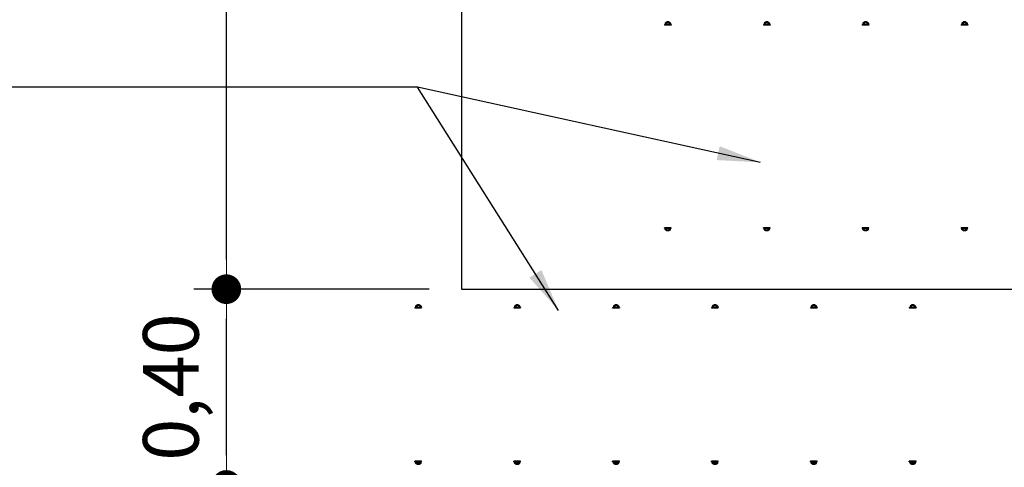
# Model space of a CAD drawing. Units: millimetres. Extents: x 31 to 994, y 807 to 1092.
# Drawn here: x 716 to 718, y 899 to 900 of the extents above; entities that cross this region are included whole.
import ezdxf

# ---------------------------------------------------------------- set-up
doc = ezdxf.new("R2010")
doc.units = ezdxf.units.MM
doc.set_wipeout_variables(frame=1)
doc.layers.add('CIV-EXISTENTE', color=252, linetype='Continuous')
doc.layers.add('FE-COTAS', color=1, linetype='Continuous', lineweight=9)
doc.styles.add('Regua 0050', font='arial.ttf', dxfattribs={"height": 0.075})
doc.styles.add('Regua 0075', font='arial.ttf', dxfattribs={"height": 0.1125})
doc.dimstyles.new('Cota 0075', dxfattribs={"dimscale": 75, "dimtxt": 0.1125, "dimasz": 0.0008, "dimexe": 0.000875, "dimexo": 0.000875, "dimgap": 0.0004, "dimtad": 1, "dimzin": 1, "dimtxsty": 'Regua 0075', "dimblk": 'DOT', "dimcen": 0.00175, "dimclrd": 256, "dimclre": 256, "dimclrt": 2, "dimaunit": 1, "dimadec": 0, "dimazin": 0, "dimtfac": 1, "dimtmove": 0, "dimatfit": 3, "dimfxl": 0.000875, "dimtfill": 1, "dimarcsym": 0})
doc.dimstyles.new('Seta 0050', dxfattribs={"dimscale": 50, "dimtxt": 0.00175, "dimasz": 0.00175, "dimexe": 0.000875, "dimexo": 0.000875, "dimgap": 0.000875, "dimtad": 1, "dimzin": 1, "dimtxsty": 'Regua 0050', "dimcen": 0.00175, "dimclrd": 256, "dimclre": 256, "dimclrt": 2, "dimaunit": 1, "dimadec": 0, "dimazin": 0, "dimtfac": 1, "dimtmove": 0, "dimatfit": 3, "dimfxl": 0.000875, "dimarcsym": 0})

# ---------------------------------------------------------------- blocks, each defined once
blk = doc.blocks.new('_DOT')
at = {"color": 0, "linetype": 'ByBlock'}
blk.add_line((-0.5, 0), (-1, 0), dxfattribs=at)
at = {"color": 0, "linetype": 'ByBlock', "const_width": 0.5}
blk.add_lwpolyline([(-0.25, 0, 1), (0.25, 0, 1)], format="xyb", close=True, dxfattribs=at)
blk = doc.blocks.new('*D123')
at = {"layer": 'DefPoints', "color": 0, "transparency": 16777216}
for p in [(716.291, 899.6107), (716.7665, 899.6107), (716.4165, 899.2147)]:
    blk.add_point(p, dxfattribs=at)
at = {"layer": 'FE-COTAS', "lineweight": -2, "transparency": 16777216}
for p, q in [((716.7009, 899.6107), (716.2253, 899.6107)), ((716.291, 899.2747), (716.291, 899.5507)), ((716.3509, 899.2147), (716.2253, 899.2147))]:
    blk.add_line(p, q, dxfattribs=at)
at = {"layer": 'FE-COTAS', "lineweight": -2, "transparency": 16777216, "xscale": 0.06, "yscale": 0.06, "zscale": 0.06}
for p, rotation in [((716.291, 899.6107), 90), ((716.291, 899.2147), 270)]:
    blk.add_blockref('_DOT', p, dxfattribs=dict(at, rotation=rotation))
at = {"layer": 'FE-COTAS', "color": 2, "transparency": 16777216, "insert": (716.1933, 899.4127), "char_height": 0.1125, "attachment_point": 5, "rotation": 90, "style": 'Regua 0075', "bg_fill": 3, "box_fill_scale": 1.1, "bg_fill_color": 256, "bg_fill_true_color": 13158600, "bg_fill_transparency": 0}
blk.add_mtext('0,40', dxfattribs=at)
blk = doc.blocks.new('*D124')
at = {"layer": 'DefPoints', "color": 0, "transparency": 16777216}
for p in [(716.291, 903.6107), (716.7665, 903.6107), (716.7665, 899.6107)]:
    blk.add_point(p, dxfattribs=at)
at = {"layer": 'FE-COTAS', "lineweight": -2, "transparency": 16777216}
for p, q in [((716.7009, 903.6107), (716.2253, 903.6107)), ((716.291, 899.6707), (716.291, 903.5507)), ((716.7009, 899.6107), (716.2253, 899.6107))]:
    blk.add_line(p, q, dxfattribs=at)
at = {"layer": 'FE-COTAS', "lineweight": -2, "transparency": 16777216, "xscale": 0.06, "yscale": 0.06, "zscale": 0.06}
for p, rotation in [((716.291, 903.6107), 90), ((716.291, 899.6107), 270)]:
    blk.add_blockref('_DOT', p, dxfattribs=dict(at, rotation=rotation))
at = {"layer": 'FE-COTAS', "color": 2, "transparency": 16777216, "insert": (716.1933, 901.6107), "char_height": 0.1125, "attachment_point": 5, "rotation": 90, "style": 'Regua 0075', "bg_fill": 3, "box_fill_scale": 1.1, "bg_fill_color": 256, "bg_fill_true_color": 13158600, "bg_fill_transparency": 0}
blk.add_mtext('4,00', dxfattribs=at)
blk = doc.blocks.new('*U76')
at = {"linetype": 'ByBlock'}
for points in [[(-0.1905, 0), (-0.2, 0), (-0.2, 4.9735), (-0.1905, 4.9735)], [(0.1905, 0), (0.2, 0), (0.2, 4.9735), (0.1905, 4.9735)]]:
    blk.add_wipeout(points, dxfattribs=at)
for points in [[(-0.205, 0.6), (0.205, 0.6), (0.205, 0.6254), (-0.205, 0.6254)], [(-0.205, 0.4), (0.205, 0.4), (0.205, 0.4254), (-0.205, 0.4254)], [(-0.205, 0.2), (0.205, 0.2), (0.205, 0.2254), (-0.205, 0.2254)], [(-0.205, 0.0254), (0.205, 0.0254), (0.205, 0), (-0.205, 0)]]:
    blk.add_wipeout(points, dxfattribs=at)
for p, q in [((-0.2087, 0.6183), (-0.2081, 0.6183)), ((-0.2081, 0.6183), (-0.2072, 0.6183)), ((-0.2059, 0.6195), (-0.205, 0.6195)), ((-0.2059, 0.6059), (-0.2059, 0.6195)), ((-0.205, 0.6195), (-0.205, 0.6059)), ((0.2059, 0.6195), (0.205, 0.6195)), ((0.205, 0.6195), (0.205, 0.6059)), ((0.2059, 0.6059), (0.2059, 0.6195)), ((0.2081, 0.6183), (0.2072, 0.6183)), ((0.2087, 0.6183), (0.2081, 0.6183)), ((-0.2107, 0.6157), (-0.2116, 0.6148)), ((-0.2116, 0.6148), (-0.2116, 0.6109)), ((-0.2116, 0.6148), (-0.2099, 0.6148)), ((-0.2116, 0.6109), (-0.2107, 0.61)), ((-0.2116, 0.6109), (-0.2099, 0.6109)), ((-0.2107, 0.6157), (-0.2107, 0.61)), ((-0.2107, 0.6157), (-0.2099, 0.6157)), ((-0.2107, 0.61), (-0.2099, 0.61)), ((-0.2099, 0.617), (-0.2099, 0.6087)), ((-0.2087, 0.6156), (-0.2081, 0.6156)), ((-0.2087, 0.6101), (-0.2081, 0.6101)), ((-0.2087, 0.6074), (-0.2081, 0.6074)), ((-0.2081, 0.6156), (-0.2072, 0.6156)), ((-0.2081, 0.6101), (-0.2072, 0.6101)), ((-0.2081, 0.6074), (-0.2072, 0.6074)), ((-0.2059, 0.617), (-0.2059, 0.6087)), ((-0.2059, 0.6128), (-0.2059, 0.6128)), ((-0.2059, 0.6059), (-0.205, 0.6059)), ((0.2059, 0.6059), (0.205, 0.6059)), ((0.2059, 0.617), (0.2059, 0.6087)), ((0.2059, 0.6128), (0.2059, 0.6128)), ((0.2081, 0.6156), (0.2072, 0.6156)), ((0.2081, 0.6101), (0.2072, 0.6101)), ((0.2081, 0.6074), (0.2072, 0.6074)), ((0.2087, 0.6156), (0.2081, 0.6156)), ((0.2087, 0.6101), (0.2081, 0.6101)), ((0.2087, 0.6074), (0.2081, 0.6074)), ((0.2099, 0.617), (0.2099, 0.6087)), ((0.2107, 0.6157), (0.2099, 0.6157)), ((0.2116, 0.6148), (0.2099, 0.6148)), ((0.2116, 0.6109), (0.2099, 0.6109)), ((0.2107, 0.61), (0.2099, 0.61)), ((0.2107, 0.6157), (0.2107, 0.61)), ((0.2107, 0.6157), (0.2116, 0.6148)), ((0.2116, 0.6109), (0.2107, 0.61)), ((0.2116, 0.6148), (0.2116, 0.6109)), ((-0.2087, 0.4183), (-0.2081, 0.4183)), ((-0.2081, 0.4183), (-0.2072, 0.4183)), ((-0.2059, 0.4195), (-0.205, 0.4195)), ((-0.2059, 0.4059), (-0.2059, 0.4195)), ((-0.205, 0.4195), (-0.205, 0.4059)), ((0.2059, 0.4195), (0.205, 0.4195)), ((0.205, 0.4195), (0.205, 0.4059)), ((0.2059, 0.4059), (0.2059, 0.4195)), ((0.2081, 0.4183), (0.2072, 0.4183)), ((0.2087, 0.4183), (0.2081, 0.4183)), ((-0.2107, 0.4157), (-0.2116, 0.4148)), ((-0.2116, 0.4148), (-0.2116, 0.4109)), ((-0.2116, 0.4148), (-0.2099, 0.4148)), ((-0.2116, 0.4109), (-0.2107, 0.41)), ((-0.2116, 0.4109), (-0.2099, 0.4109)), ((-0.2107, 0.4157), (-0.2107, 0.41)), ((-0.2107, 0.4157), (-0.2099, 0.4157)), ((-0.2107, 0.41), (-0.2099, 0.41)), ((-0.2099, 0.417), (-0.2099, 0.4087)), ((-0.2087, 0.4156), (-0.2081, 0.4156)), ((-0.2087, 0.4101), (-0.2081, 0.4101)), ((-0.2087, 0.4074), (-0.2081, 0.4074)), ((-0.2081, 0.4156), (-0.2072, 0.4156)), ((-0.2081, 0.4101), (-0.2072, 0.4101)), ((-0.2081, 0.4074), (-0.2072, 0.4074)), ((-0.2059, 0.417), (-0.2059, 0.4087)), ((-0.2059, 0.4128), (-0.2059, 0.4128)), ((-0.2059, 0.4059), (-0.205, 0.4059)), ((0.2059, 0.4059), (0.205, 0.4059)), ((0.2059, 0.417), (0.2059, 0.4087)), ((0.2059, 0.4128), (0.2059, 0.4128)), ((0.2081, 0.4156), (0.2072, 0.4156)), ((0.2081, 0.4101), (0.2072, 0.4101)), ((0.2081, 0.4074), (0.2072, 0.4074)), ((0.2087, 0.4156), (0.2081, 0.4156)), ((0.2087, 0.4101), (0.2081, 0.4101)), ((0.2087, 0.4074), (0.2081, 0.4074)), ((0.2099, 0.417), (0.2099, 0.4087)), ((0.2107, 0.4157), (0.2099, 0.4157)), ((0.2116, 0.4148), (0.2099, 0.4148)), ((0.2116, 0.4109), (0.2099, 0.4109)), ((0.2107, 0.41), (0.2099, 0.41)), ((0.2107, 0.4157), (0.2107, 0.41)), ((0.2107, 0.4157), (0.2116, 0.4148)), ((0.2116, 0.4109), (0.2107, 0.41)), ((0.2116, 0.4148), (0.2116, 0.4109)), ((-0.2059, 0.2195), (-0.205, 0.2195)), ((-0.2059, 0.2059), (-0.2059, 0.2195)), ((-0.205, 0.2195), (-0.205, 0.2059)), ((0.2059, 0.2195), (0.205, 0.2195)), ((0.205, 0.2195), (0.205, 0.2059)), ((0.2059, 0.2059), (0.2059, 0.2195)), ((-0.2107, 0.2157), (-0.2116, 0.2148)), ((-0.2116, 0.2148), (-0.2116, 0.2109)), ((-0.2116, 0.2148), (-0.2099, 0.2148)), ((-0.2116, 0.2109), (-0.2107, 0.21)), ((-0.2116, 0.2109), (-0.2099, 0.2109)), ((-0.2107, 0.2157), (-0.2107, 0.21)), ((-0.2107, 0.2157), (-0.2099, 0.2157)), ((-0.2107, 0.21), (-0.2099, 0.21)), ((-0.2099, 0.217), (-0.2099, 0.2087)), ((-0.2087, 0.2183), (-0.2081, 0.2183)), ((-0.2087, 0.2156), (-0.2081, 0.2156)), ((-0.2087, 0.2101), (-0.2081, 0.2101)), ((-0.2087, 0.2074), (-0.2081, 0.2074)), ((-0.2081, 0.2183), (-0.2072, 0.2183)), ((-0.2081, 0.2156), (-0.2072, 0.2156)), ((-0.2081, 0.2101), (-0.2072, 0.2101)), ((-0.2081, 0.2074), (-0.2072, 0.2074)), ((-0.2059, 0.217), (-0.2059, 0.2087)), ((-0.2059, 0.2128), (-0.2059, 0.2128)), ((-0.2059, 0.2059), (-0.205, 0.2059)), ((0.2059, 0.2059), (0.205, 0.2059)), ((0.2059, 0.217), (0.2059, 0.2087)), ((0.2059, 0.2128), (0.2059, 0.2128)), ((0.2081, 0.2183), (0.2072, 0.2183)), ((0.2081, 0.2156), (0.2072, 0.2156)), ((0.2081, 0.2101), (0.2072, 0.2101)), ((0.2081, 0.2074), (0.2072, 0.2074)), ((0.2087, 0.2183), (0.2081, 0.2183)), ((0.2087, 0.2156), (0.2081, 0.2156)), ((0.2087, 0.2101), (0.2081, 0.2101)), ((0.2087, 0.2074), (0.2081, 0.2074)), ((0.2099, 0.217), (0.2099, 0.2087)), ((0.2107, 0.2157), (0.2099, 0.2157)), ((0.2116, 0.2148), (0.2099, 0.2148)), ((0.2116, 0.2109), (0.2099, 0.2109)), ((0.2107, 0.21), (0.2099, 0.21)), ((0.2107, 0.2157), (0.2107, 0.21)), ((0.2107, 0.2157), (0.2116, 0.2148)), ((0.2116, 0.2109), (0.2107, 0.21)), ((0.2116, 0.2148), (0.2116, 0.2109)), ((-0.2107, 0.0157), (-0.2116, 0.0148)), ((-0.2116, 0.0148), (-0.2116, 0.0109)), ((-0.2116, 0.0148), (-0.2099, 0.0148)), ((-0.2116, 0.0109), (-0.2107, 0.01)), ((-0.2116, 0.0109), (-0.2099, 0.0109)), ((-0.2107, 0.0157), (-0.2107, 0.01)), ((-0.2107, 0.0157), (-0.2099, 0.0157)), ((-0.2107, 0.01), (-0.2099, 0.01)), ((-0.2099, 0.017), (-0.2099, 0.0087)), ((-0.2087, 0.0183), (-0.2081, 0.0183)), ((-0.2087, 0.0156), (-0.2081, 0.0156)), ((-0.2087, 0.0101), (-0.2081, 0.0101)), ((-0.2087, 0.0074), (-0.2081, 0.0074)), ((-0.2081, 0.0183), (-0.2072, 0.0183)), ((-0.2081, 0.0156), (-0.2072, 0.0156)), ((-0.2081, 0.0101), (-0.2072, 0.0101)), ((-0.2081, 0.0074), (-0.2072, 0.0074)), ((-0.2059, 0.0195), (-0.205, 0.0195)), ((-0.2059, 0.0059), (-0.2059, 0.0195)), ((-0.2059, 0.017), (-0.2059, 0.0087)), ((-0.2059, 0.0128), (-0.2059, 0.0128)), ((-0.2059, 0.0059), (-0.205, 0.0059)), ((-0.205, 0.0195), (-0.205, 0.0059)), ((0.2059, 0.0195), (0.205, 0.0195)), ((0.205, 0.0195), (0.205, 0.0059)), ((0.2059, 0.0059), (0.205, 0.0059)), ((0.2059, 0.0059), (0.2059, 0.0195)), ((0.2059, 0.017), (0.2059, 0.0087)), ((0.2059, 0.0128), (0.2059, 0.0128)), ((0.2081, 0.0183), (0.2072, 0.0183)), ((0.2081, 0.0156), (0.2072, 0.0156)), ((0.2081, 0.0101), (0.2072, 0.0101)), ((0.2081, 0.0074), (0.2072, 0.0074)), ((0.2087, 0.0183), (0.2081, 0.0183)), ((0.2087, 0.0156), (0.2081, 0.0156)), ((0.2087, 0.0101), (0.2081, 0.0101)), ((0.2087, 0.0074), (0.2081, 0.0074)), ((0.2099, 0.017), (0.2099, 0.0087)), ((0.2107, 0.0157), (0.2099, 0.0157)), ((0.2116, 0.0148), (0.2099, 0.0148)), ((0.2116, 0.0109), (0.2099, 0.0109)), ((0.2107, 0.01), (0.2099, 0.01)), ((0.2107, 0.0157), (0.2107, 0.01)), ((0.2107, 0.0157), (0.2116, 0.0148)), ((0.2116, 0.0109), (0.2107, 0.01)), ((0.2116, 0.0148), (0.2116, 0.0109))]:
    blk.add_line(p, q)
for centre, radius, start, end in [((-0.2086, 0.617), 0.00133, 94.4309, 265.5691), ((-0.2073, 0.617), 0.00133, 274.4309, 85.5691), ((0.2073, 0.617), 0.00133, 94.4309, 265.5691), ((0.2086, 0.617), 0.00133, 274.4309, 85.5691), ((-0.2062, 0.6128), 0.00375, 131.9915, 228.0085), ((-0.2086, 0.6087), 0.00133, 94.4309, 265.5691), ((-0.2097, 0.6128), 0.00375, 311.9915, 48.0085), ((-0.2073, 0.6087), 0.00133, 274.4309, 85.5691), ((0.2097, 0.6128), 0.00375, 131.9915, 228.0085), ((0.2073, 0.6087), 0.00133, 94.4309, 265.5691), ((0.2062, 0.6128), 0.00375, 311.9915, 48.0085), ((0.2086, 0.6087), 0.00133, 274.4309, 85.5691), ((-0.2086, 0.417), 0.00133, 94.4309, 265.5691), ((-0.2073, 0.417), 0.00133, 274.4309, 85.5691), ((0.2073, 0.417), 0.00133, 94.4309, 265.5691), ((0.2086, 0.417), 0.00133, 274.4309, 85.5691), ((-0.2062, 0.4128), 0.00375, 131.9915, 228.0085), ((-0.2086, 0.4087), 0.00133, 94.4309, 265.5691), ((-0.2097, 0.4128), 0.00375, 311.9915, 48.0085), ((-0.2073, 0.4087), 0.00133, 274.4309, 85.5691), ((0.2097, 0.4128), 0.00375, 131.9915, 228.0085), ((0.2073, 0.4087), 0.00133, 94.4309, 265.5691), ((0.2062, 0.4128), 0.00375, 311.9915, 48.0085), ((0.2086, 0.4087), 0.00133, 274.4309, 85.5691), ((-0.2086, 0.217), 0.00133, 94.4309, 265.5691), ((-0.2062, 0.2128), 0.00375, 131.9915, 228.0085), ((-0.2086, 0.2087), 0.00133, 94.4309, 265.5691), ((-0.2073, 0.217), 0.00133, 274.4309, 85.5691), ((-0.2097, 0.2128), 0.00375, 311.9915, 48.0085), ((-0.2073, 0.2087), 0.00133, 274.4309, 85.5691), ((0.2073, 0.217), 0.00133, 94.4309, 265.5691), ((0.2097, 0.2128), 0.00375, 131.9915, 228.0085), ((0.2073, 0.2087), 0.00133, 94.4309, 265.5691), ((0.2086, 0.217), 0.00133, 274.4309, 85.5691), ((0.2062, 0.2128), 0.00375, 311.9915, 48.0085), ((0.2086, 0.2087), 0.00133, 274.4309, 85.5691), ((-0.2086, 0.017), 0.00133, 94.4309, 265.5691), ((-0.2062, 0.0128), 0.00375, 131.9915, 228.0085), ((-0.2086, 0.0087), 0.00133, 94.4309, 265.5691), ((-0.2073, 0.017), 0.00133, 274.4309, 85.5691), ((-0.2097, 0.0128), 0.00375, 311.9915, 48.0085), ((-0.2073, 0.0087), 0.00133, 274.4309, 85.5691), ((0.2073, 0.017), 0.00133, 94.4309, 265.5691), ((0.2097, 0.0128), 0.00375, 131.9915, 228.0085), ((0.2073, 0.0087), 0.00133, 94.4309, 265.5691), ((0.2086, 0.017), 0.00133, 274.4309, 85.5691), ((0.2062, 0.0128), 0.00375, 311.9915, 48.0085), ((0.2086, 0.0087), 0.00133, 274.4309, 85.5691)]:
    blk.add_arc(centre, radius, start, end)
blk = doc.blocks.new('*U200')
at = {"linetype": 'ByBlock'}
for points in [[(-0.1405, 0), (-0.15, 0), (-0.15, 4.5434), (-0.1405, 4.5434)], [(0.1405, 0), (0.15, 0), (0.15, 4.5434), (0.1405, 4.5434)]]:
    blk.add_wipeout(points, dxfattribs=at)
for points in [[(-0.155, 1), (0.155, 1), (0.155, 1.0254), (-0.155, 1.0254)], [(-0.155, 0.8), (0.155, 0.8), (0.155, 0.8254), (-0.155, 0.8254)], [(-0.155, 0.6), (0.155, 0.6), (0.155, 0.6254), (-0.155, 0.6254)], [(-0.155, 0.4), (0.155, 0.4), (0.155, 0.4254), (-0.155, 0.4254)], [(-0.155, 0.2), (0.155, 0.2), (0.155, 0.2254), (-0.155, 0.2254)], [(-0.155, 0.0254), (0.155, 0.0254), (0.155, 0), (-0.155, 0)]]:
    blk.add_wipeout(points, dxfattribs=at)
for p, q in [((-0.1599, 1.017), (-0.1599, 1.0087)), ((-0.1587, 1.0183), (-0.1581, 1.0183)), ((-0.1581, 1.0183), (-0.1572, 1.0183)), ((-0.1559, 1.0195), (-0.155, 1.0195)), ((-0.1559, 1.0059), (-0.1559, 1.0195)), ((-0.1559, 1.017), (-0.1559, 1.0087)), ((-0.155, 1.0195), (-0.155, 1.0059)), ((0.1559, 1.0195), (0.155, 1.0195)), ((0.155, 1.0195), (0.155, 1.0059)), ((0.1559, 1.0059), (0.1559, 1.0195)), ((0.1559, 1.017), (0.1559, 1.0087)), ((0.1581, 1.0183), (0.1572, 1.0183)), ((0.1587, 1.0183), (0.1581, 1.0183)), ((0.1599, 1.017), (0.1599, 1.0087)), ((-0.1607, 1.0157), (-0.1616, 1.0148)), ((-0.1616, 1.0148), (-0.1616, 1.0109)), ((-0.1616, 1.0148), (-0.1599, 1.0148)), ((-0.1616, 1.0109), (-0.1607, 1.01)), ((-0.1616, 1.0109), (-0.1599, 1.0109)), ((-0.1607, 1.0157), (-0.1607, 1.01)), ((-0.1607, 1.0157), (-0.1599, 1.0157)), ((-0.1607, 1.01), (-0.1599, 1.01)), ((-0.1587, 1.0156), (-0.1581, 1.0156)), ((-0.1587, 1.0101), (-0.1581, 1.0101)), ((-0.1587, 1.0074), (-0.1581, 1.0074)), ((-0.1581, 1.0156), (-0.1572, 1.0156)), ((-0.1581, 1.0101), (-0.1572, 1.0101)), ((-0.1581, 1.0074), (-0.1572, 1.0074)), ((-0.1559, 1.0128), (-0.1559, 1.0128)), ((-0.1559, 1.0059), (-0.155, 1.0059)), ((0.1559, 1.0059), (0.155, 1.0059)), ((0.1559, 1.0128), (0.1559, 1.0128)), ((0.1581, 1.0156), (0.1572, 1.0156)), ((0.1581, 1.0101), (0.1572, 1.0101)), ((0.1581, 1.0074), (0.1572, 1.0074)), ((0.1587, 1.0156), (0.1581, 1.0156)), ((0.1587, 1.0101), (0.1581, 1.0101)), ((0.1587, 1.0074), (0.1581, 1.0074)), ((0.1607, 1.0157), (0.1599, 1.0157)), ((0.1616, 1.0148), (0.1599, 1.0148)), ((0.1616, 1.0109), (0.1599, 1.0109)), ((0.1607, 1.01), (0.1599, 1.01)), ((0.1607, 1.0157), (0.1607, 1.01)), ((0.1607, 1.0157), (0.1616, 1.0148)), ((0.1616, 1.0109), (0.1607, 1.01)), ((0.1616, 1.0148), (0.1616, 1.0109)), ((-0.1599, 0.817), (-0.1599, 0.8087)), ((-0.1587, 0.8183), (-0.1581, 0.8183)), ((-0.1581, 0.8183), (-0.1572, 0.8183)), ((-0.1559, 0.8195), (-0.155, 0.8195)), ((-0.1559, 0.8059), (-0.1559, 0.8195)), ((-0.1559, 0.817), (-0.1559, 0.8087)), ((-0.155, 0.8195), (-0.155, 0.8059)), ((0.1559, 0.8195), (0.155, 0.8195)), ((0.155, 0.8195), (0.155, 0.8059)), ((0.1559, 0.8059), (0.1559, 0.8195)), ((0.1559, 0.817), (0.1559, 0.8087)), ((0.1581, 0.8183), (0.1572, 0.8183)), ((0.1587, 0.8183), (0.1581, 0.8183)), ((0.1599, 0.817), (0.1599, 0.8087)), ((-0.1607, 0.8157), (-0.1616, 0.8148)), ((-0.1616, 0.8148), (-0.1616, 0.8109)), ((-0.1616, 0.8148), (-0.1599, 0.8148)), ((-0.1616, 0.8109), (-0.1607, 0.81)), ((-0.1616, 0.8109), (-0.1599, 0.8109)), ((-0.1607, 0.8157), (-0.1607, 0.81)), ((-0.1607, 0.8157), (-0.1599, 0.8157)), ((-0.1607, 0.81), (-0.1599, 0.81)), ((-0.1587, 0.8156), (-0.1581, 0.8156)), ((-0.1587, 0.8101), (-0.1581, 0.8101)), ((-0.1587, 0.8074), (-0.1581, 0.8074)), ((-0.1581, 0.8156), (-0.1572, 0.8156)), ((-0.1581, 0.8101), (-0.1572, 0.8101)), ((-0.1581, 0.8074), (-0.1572, 0.8074)), ((-0.1559, 0.8128), (-0.1559, 0.8128)), ((-0.1559, 0.8059), (-0.155, 0.8059)), ((0.1559, 0.8059), (0.155, 0.8059)), ((0.1559, 0.8128), (0.1559, 0.8128)), ((0.1581, 0.8156), (0.1572, 0.8156)), ((0.1581, 0.8101), (0.1572, 0.8101)), ((0.1581, 0.8074), (0.1572, 0.8074)), ((0.1587, 0.8156), (0.1581, 0.8156)), ((0.1587, 0.8101), (0.1581, 0.8101)), ((0.1587, 0.8074), (0.1581, 0.8074)), ((0.1607, 0.8157), (0.1599, 0.8157)), ((0.1616, 0.8148), (0.1599, 0.8148)), ((0.1616, 0.8109), (0.1599, 0.8109)), ((0.1607, 0.81), (0.1599, 0.81)), ((0.1607, 0.8157), (0.1607, 0.81)), ((0.1607, 0.8157), (0.1616, 0.8148)), ((0.1616, 0.8109), (0.1607, 0.81)), ((0.1616, 0.8148), (0.1616, 0.8109)), ((-0.1587, 0.6183), (-0.1581, 0.6183)), ((-0.1581, 0.6183), (-0.1572, 0.6183)), ((-0.1559, 0.6195), (-0.155, 0.6195)), ((-0.1559, 0.6059), (-0.1559, 0.6195)), ((-0.155, 0.6195), (-0.155, 0.6059)), ((0.1559, 0.6195), (0.155, 0.6195)), ((0.155, 0.6195), (0.155, 0.6059)), ((0.1559, 0.6059), (0.1559, 0.6195)), ((0.1581, 0.6183), (0.1572, 0.6183)), ((0.1587, 0.6183), (0.1581, 0.6183)), ((-0.1607, 0.6157), (-0.1616, 0.6148)), ((-0.1616, 0.6148), (-0.1616, 0.6109)), ((-0.1616, 0.6148), (-0.1599, 0.6148)), ((-0.1616, 0.6109), (-0.1607, 0.61)), ((-0.1616, 0.6109), (-0.1599, 0.6109)), ((-0.1607, 0.6157), (-0.1607, 0.61)), ((-0.1607, 0.6157), (-0.1599, 0.6157)), ((-0.1607, 0.61), (-0.1599, 0.61)), ((-0.1599, 0.617), (-0.1599, 0.6087)), ((-0.1587, 0.6156), (-0.1581, 0.6156)), ((-0.1587, 0.6101), (-0.1581, 0.6101)), ((-0.1587, 0.6074), (-0.1581, 0.6074)), ((-0.1581, 0.6156), (-0.1572, 0.6156)), ((-0.1581, 0.6101), (-0.1572, 0.6101)), ((-0.1581, 0.6074), (-0.1572, 0.6074)), ((-0.1559, 0.617), (-0.1559, 0.6087)), ((-0.1559, 0.6128), (-0.1559, 0.6128)), ((-0.1559, 0.6059), (-0.155, 0.6059)), ((0.1559, 0.6059), (0.155, 0.6059)), ((0.1559, 0.617), (0.1559, 0.6087)), ((0.1559, 0.6128), (0.1559, 0.6128)), ((0.1581, 0.6156), (0.1572, 0.6156)), ((0.1581, 0.6101), (0.1572, 0.6101)), ((0.1581, 0.6074), (0.1572, 0.6074)), ((0.1587, 0.6156), (0.1581, 0.6156)), ((0.1587, 0.6101), (0.1581, 0.6101)), ((0.1587, 0.6074), (0.1581, 0.6074)), ((0.1599, 0.617), (0.1599, 0.6087)), ((0.1607, 0.6157), (0.1599, 0.6157)), ((0.1616, 0.6148), (0.1599, 0.6148)), ((0.1616, 0.6109), (0.1599, 0.6109)), ((0.1607, 0.61), (0.1599, 0.61)), ((0.1607, 0.6157), (0.1607, 0.61)), ((0.1607, 0.6157), (0.1616, 0.6148)), ((0.1616, 0.6109), (0.1607, 0.61)), ((0.1616, 0.6148), (0.1616, 0.6109)), ((-0.1587, 0.4183), (-0.1581, 0.4183)), ((-0.1581, 0.4183), (-0.1572, 0.4183)), ((-0.1559, 0.4195), (-0.155, 0.4195)), ((-0.1559, 0.4059), (-0.1559, 0.4195)), ((-0.155, 0.4195), (-0.155, 0.4059)), ((0.1559, 0.4195), (0.155, 0.4195)), ((0.155, 0.4195), (0.155, 0.4059)), ((0.1559, 0.4059), (0.1559, 0.4195)), ((0.1581, 0.4183), (0.1572, 0.4183)), ((0.1587, 0.4183), (0.1581, 0.4183)), ((-0.1607, 0.4157), (-0.1616, 0.4148)), ((-0.1616, 0.4148), (-0.1616, 0.4109)), ((-0.1616, 0.4148), (-0.1599, 0.4148)), ((-0.1616, 0.4109), (-0.1607, 0.41)), ((-0.1616, 0.4109), (-0.1599, 0.4109)), ((-0.1607, 0.4157), (-0.1607, 0.41)), ((-0.1607, 0.4157), (-0.1599, 0.4157)), ((-0.1607, 0.41), (-0.1599, 0.41)), ((-0.1599, 0.417), (-0.1599, 0.4087)), ((-0.1587, 0.4156), (-0.1581, 0.4156)), ((-0.1587, 0.4101), (-0.1581, 0.4101)), ((-0.1587, 0.4074), (-0.1581, 0.4074)), ((-0.1581, 0.4156), (-0.1572, 0.4156)), ((-0.1581, 0.4101), (-0.1572, 0.4101)), ((-0.1581, 0.4074), (-0.1572, 0.4074)), ((-0.1559, 0.417), (-0.1559, 0.4087)), ((-0.1559, 0.4128), (-0.1559, 0.4128)), ((-0.1559, 0.4059), (-0.155, 0.4059)), ((0.1559, 0.4059), (0.155, 0.4059)), ((0.1559, 0.417), (0.1559, 0.4087)), ((0.1559, 0.4128), (0.1559, 0.4128)), ((0.1581, 0.4156), (0.1572, 0.4156)), ((0.1581, 0.4101), (0.1572, 0.4101)), ((0.1581, 0.4074), (0.1572, 0.4074)), ((0.1587, 0.4156), (0.1581, 0.4156)), ((0.1587, 0.4101), (0.1581, 0.4101)), ((0.1587, 0.4074), (0.1581, 0.4074)), ((0.1599, 0.417), (0.1599, 0.4087)), ((0.1607, 0.4157), (0.1599, 0.4157)), ((0.1616, 0.4148), (0.1599, 0.4148)), ((0.1616, 0.4109), (0.1599, 0.4109)), ((0.1607, 0.41), (0.1599, 0.41)), ((0.1607, 0.4157), (0.1607, 0.41)), ((0.1607, 0.4157), (0.1616, 0.4148)), ((0.1616, 0.4109), (0.1607, 0.41)), ((0.1616, 0.4148), (0.1616, 0.4109)), ((-0.1559, 0.2195), (-0.155, 0.2195)), ((-0.1559, 0.2059), (-0.1559, 0.2195)), ((-0.155, 0.2195), (-0.155, 0.2059)), ((0.1559, 0.2195), (0.155, 0.2195)), ((0.155, 0.2195), (0.155, 0.2059)), ((0.1559, 0.2059), (0.1559, 0.2195)), ((-0.1607, 0.2157), (-0.1616, 0.2148)), ((-0.1616, 0.2148), (-0.1616, 0.2109)), ((-0.1616, 0.2148), (-0.1599, 0.2148)), ((-0.1616, 0.2109), (-0.1607, 0.21)), ((-0.1616, 0.2109), (-0.1599, 0.2109)), ((-0.1607, 0.2157), (-0.1607, 0.21)), ((-0.1607, 0.2157), (-0.1599, 0.2157)), ((-0.1607, 0.21), (-0.1599, 0.21)), ((-0.1599, 0.217), (-0.1599, 0.2087)), ((-0.1587, 0.2183), (-0.1581, 0.2183)), ((-0.1587, 0.2156), (-0.1581, 0.2156)), ((-0.1587, 0.2101), (-0.1581, 0.2101)), ((-0.1587, 0.2074), (-0.1581, 0.2074)), ((-0.1581, 0.2183), (-0.1572, 0.2183)), ((-0.1581, 0.2156), (-0.1572, 0.2156)), ((-0.1581, 0.2101), (-0.1572, 0.2101)), ((-0.1581, 0.2074), (-0.1572, 0.2074)), ((-0.1559, 0.217), (-0.1559, 0.2087)), ((-0.1559, 0.2128), (-0.1559, 0.2128)), ((-0.1559, 0.2059), (-0.155, 0.2059)), ((0.1559, 0.2059), (0.155, 0.2059)), ((0.1559, 0.217), (0.1559, 0.2087)), ((0.1559, 0.2128), (0.1559, 0.2128)), ((0.1581, 0.2183), (0.1572, 0.2183)), ((0.1581, 0.2156), (0.1572, 0.2156)), ((0.1581, 0.2101), (0.1572, 0.2101)), ((0.1581, 0.2074), (0.1572, 0.2074)), ((0.1587, 0.2183), (0.1581, 0.2183)), ((0.1587, 0.2156), (0.1581, 0.2156)), ((0.1587, 0.2101), (0.1581, 0.2101)), ((0.1587, 0.2074), (0.1581, 0.2074)), ((0.1599, 0.217), (0.1599, 0.2087)), ((0.1607, 0.2157), (0.1599, 0.2157)), ((0.1616, 0.2148), (0.1599, 0.2148)), ((0.1616, 0.2109), (0.1599, 0.2109)), ((0.1607, 0.21), (0.1599, 0.21)), ((0.1607, 0.2157), (0.1607, 0.21)), ((0.1607, 0.2157), (0.1616, 0.2148)), ((0.1616, 0.2109), (0.1607, 0.21)), ((0.1616, 0.2148), (0.1616, 0.2109)), ((-0.1607, 0.0157), (-0.1616, 0.0148)), ((-0.1616, 0.0148), (-0.1616, 0.0109)), ((-0.1616, 0.0148), (-0.1599, 0.0148)), ((-0.1616, 0.0109), (-0.1607, 0.01)), ((-0.1616, 0.0109), (-0.1599, 0.0109)), ((-0.1607, 0.0157), (-0.1607, 0.01)), ((-0.1607, 0.0157), (-0.1599, 0.0157)), ((-0.1607, 0.01), (-0.1599, 0.01)), ((-0.1599, 0.017), (-0.1599, 0.0087)), ((-0.1587, 0.0183), (-0.1581, 0.0183)), ((-0.1587, 0.0156), (-0.1581, 0.0156)), ((-0.1587, 0.0101), (-0.1581, 0.0101)), ((-0.1587, 0.0074), (-0.1581, 0.0074)), ((-0.1581, 0.0183), (-0.1572, 0.0183)), ((-0.1581, 0.0156), (-0.1572, 0.0156)), ((-0.1581, 0.0101), (-0.1572, 0.0101)), ((-0.1581, 0.0074), (-0.1572, 0.0074)), ((-0.1559, 0.0195), (-0.155, 0.0195)), ((-0.1559, 0.0059), (-0.1559, 0.0195)), ((-0.1559, 0.017), (-0.1559, 0.0087)), ((-0.1559, 0.0128), (-0.1559, 0.0128)), ((-0.1559, 0.0059), (-0.155, 0.0059)), ((-0.155, 0.0195), (-0.155, 0.0059)), ((0.1559, 0.0195), (0.155, 0.0195)), ((0.155, 0.0195), (0.155, 0.0059)), ((0.1559, 0.0059), (0.155, 0.0059)), ((0.1559, 0.0059), (0.1559, 0.0195)), ((0.1559, 0.017), (0.1559, 0.0087)), ((0.1559, 0.0128), (0.1559, 0.0128)), ((0.1581, 0.0183), (0.1572, 0.0183)), ((0.1581, 0.0156), (0.1572, 0.0156)), ((0.1581, 0.0101), (0.1572, 0.0101)), ((0.1581, 0.0074), (0.1572, 0.0074)), ((0.1587, 0.0183), (0.1581, 0.0183)), ((0.1587, 0.0156), (0.1581, 0.0156)), ((0.1587, 0.0101), (0.1581, 0.0101)), ((0.1587, 0.0074), (0.1581, 0.0074)), ((0.1599, 0.017), (0.1599, 0.0087)), ((0.1607, 0.0157), (0.1599, 0.0157)), ((0.1616, 0.0148), (0.1599, 0.0148)), ((0.1616, 0.0109), (0.1599, 0.0109)), ((0.1607, 0.01), (0.1599, 0.01)), ((0.1607, 0.0157), (0.1607, 0.01)), ((0.1607, 0.0157), (0.1616, 0.0148)), ((0.1616, 0.0109), (0.1607, 0.01)), ((0.1616, 0.0148), (0.1616, 0.0109))]:
    blk.add_line(p, q)
for centre, radius, start, end in [((-0.1586, 1.017), 0.00133, 94.4309, 265.5691), ((-0.1573, 1.017), 0.00133, 274.4309, 85.5691), ((0.1573, 1.017), 0.00133, 94.4309, 265.5691), ((0.1586, 1.017), 0.00133, 274.4309, 85.5691), ((-0.1562, 1.0128), 0.00375, 131.9915, 228.0085), ((-0.1586, 1.0087), 0.00133, 94.4309, 265.5691), ((-0.1597, 1.0128), 0.00375, 311.9915, 48.0085), ((-0.1573, 1.0087), 0.00133, 274.4309, 85.5691), ((0.1597, 1.0128), 0.00375, 131.9915, 228.0085), ((0.1573, 1.0087), 0.00133, 94.4309, 265.5691), ((0.1562, 1.0128), 0.00375, 311.9915, 48.0085), ((0.1586, 1.0087), 0.00133, 274.4309, 85.5691), ((-0.1586, 0.817), 0.00133, 94.4309, 265.5691), ((-0.1573, 0.817), 0.00133, 274.4309, 85.5691), ((0.1573, 0.817), 0.00133, 94.4309, 265.5691), ((0.1586, 0.817), 0.00133, 274.4309, 85.5691), ((-0.1562, 0.8128), 0.00375, 131.9915, 228.0085), ((-0.1586, 0.8087), 0.00133, 94.4309, 265.5691), ((-0.1597, 0.8128), 0.00375, 311.9915, 48.0085), ((-0.1573, 0.8087), 0.00133, 274.4309, 85.5691), ((0.1597, 0.8128), 0.00375, 131.9915, 228.0085), ((0.1573, 0.8087), 0.00133, 94.4309, 265.5691), ((0.1562, 0.8128), 0.00375, 311.9915, 48.0085), ((0.1586, 0.8087), 0.00133, 274.4309, 85.5691), ((-0.1586, 0.617), 0.00133, 94.4309, 265.5691), ((-0.1573, 0.617), 0.00133, 274.4309, 85.5691), ((0.1573, 0.617), 0.00133, 94.4309, 265.5691), ((0.1586, 0.617), 0.00133, 274.4309, 85.5691), ((-0.1562, 0.6128), 0.00375, 131.9915, 228.0085), ((-0.1586, 0.6087), 0.00133, 94.4309, 265.5691), ((-0.1597, 0.6128), 0.00375, 311.9915, 48.0085), ((-0.1573, 0.6087), 0.00133, 274.4309, 85.5691), ((0.1597, 0.6128), 0.00375, 131.9915, 228.0085), ((0.1573, 0.6087), 0.00133, 94.4309, 265.5691), ((0.1562, 0.6128), 0.00375, 311.9915, 48.0085), ((0.1586, 0.6087), 0.00133, 274.4309, 85.5691), ((-0.1586, 0.417), 0.00133, 94.4309, 265.5691), ((-0.1573, 0.417), 0.00133, 274.4309, 85.5691), ((0.1573, 0.417), 0.00133, 94.4309, 265.5691), ((0.1586, 0.417), 0.00133, 274.4309, 85.5691), ((-0.1562, 0.4128), 0.00375, 131.9915, 228.0085), ((-0.1586, 0.4087), 0.00133, 94.4309, 265.5691), ((-0.1597, 0.4128), 0.00375, 311.9915, 48.0085), ((-0.1573, 0.4087), 0.00133, 274.4309, 85.5691), ((0.1597, 0.4128), 0.00375, 131.9915, 228.0085), ((0.1573, 0.4087), 0.00133, 94.4309, 265.5691), ((0.1562, 0.4128), 0.00375, 311.9915, 48.0085), ((0.1586, 0.4087), 0.00133, 274.4309, 85.5691), ((-0.1586, 0.217), 0.00133, 94.4309, 265.5691), ((-0.1562, 0.2128), 0.00375, 131.9915, 228.0085), ((-0.1586, 0.2087), 0.00133, 94.4309, 265.5691), ((-0.1573, 0.217), 0.00133, 274.4309, 85.5691), ((-0.1597, 0.2128), 0.00375, 311.9915, 48.0085), ((-0.1573, 0.2087), 0.00133, 274.4309, 85.5691), ((0.1573, 0.217), 0.00133, 94.4309, 265.5691), ((0.1597, 0.2128), 0.00375, 131.9915, 228.0085), ((0.1573, 0.2087), 0.00133, 94.4309, 265.5691), ((0.1586, 0.217), 0.00133, 274.4309, 85.5691), ((0.1562, 0.2128), 0.00375, 311.9915, 48.0085), ((0.1586, 0.2087), 0.00133, 274.4309, 85.5691), ((-0.1586, 0.017), 0.00133, 94.4309, 265.5691), ((-0.1562, 0.0128), 0.00375, 131.9915, 228.0085), ((-0.1586, 0.0087), 0.00133, 94.4309, 265.5691), ((-0.1573, 0.017), 0.00133, 274.4309, 85.5691), ((-0.1597, 0.0128), 0.00375, 311.9915, 48.0085), ((-0.1573, 0.0087), 0.00133, 274.4309, 85.5691), ((0.1573, 0.017), 0.00133, 94.4309, 265.5691), ((0.1597, 0.0128), 0.00375, 131.9915, 228.0085), ((0.1573, 0.0087), 0.00133, 94.4309, 265.5691), ((0.1586, 0.017), 0.00133, 274.4309, 85.5691), ((0.1562, 0.0128), 0.00375, 311.9915, 48.0085), ((0.1586, 0.0087), 0.00133, 274.4309, 85.5691)]:
    blk.add_arc(centre, radius, start, end)
blk = doc.blocks.new('PLANTA BAIXA_BR66343')
blk.add_lwpolyline([(2, 3.5), (6, 3.5), (6, 7.5), (2, 7.5)], close=True)
at = {"rotation": 269.9999999999998}
blk.add_blockref('*U200', (1.9, 3.307), dxfattribs=at)
blk.add_blockref('*U76', (2.4048, 3.8293), dxfattribs=at)

msp = doc.modelspace()

# ---------------------------------------------------------------- block references
at = {"layer": 'CIV-EXISTENTE'}
msp.add_blockref('PLANTA BAIXA_BR66343', (714.7665, 896.1107), dxfattribs=at)

# ---------------------------------------------------------------- next in the draw order: dimensions: what is measured, and where the dimension line sits
at = {"layer": 'FE-COTAS'}
dim = msp.add_linear_dim(base=(716.291, 899.6107), p1=(716.4165, 899.2147), p2=(716.7665, 899.6107), angle=90, dimstyle='Cota 0075', dxfattribs=at)
dim.commit()
dim.dimension.update_dxf_attribs({"geometry": '*D123', "text_midpoint": (716.1933, 899.4127)})

# ---------------------------------------------------------------- next in the draw order: leaders
msp.add_leader([(716.963, 899.5677), (716.6773, 900.0193), (712.0424, 900.0193)], dimstyle='Seta 0050', override={"dimtxsty": 'Regua 0075'}, dxfattribs=at)

# ---------------------------------------------------------------- next in the draw order: dimensions: what is measured, and where the dimension line sits
dim = msp.add_linear_dim(base=(716.291, 903.6107), p1=(716.7665, 899.6107), p2=(716.7665, 903.6107), angle=90, dimstyle='Cota 0075', dxfattribs=at)
dim.commit()
dim.dimension.update_dxf_attribs({"geometry": '*D124', "text_midpoint": (716.1933, 901.6107)})

# ---------------------------------------------------------------- next in the draw order: leaders
msp.add_leader([(717.3713, 899.8672), (716.6773, 900.0193), (712.0424, 900.0193)], dimstyle='Seta 0050', override={"dimtxsty": 'Regua 0075'}, dxfattribs=at)

doc.saveas('drawing.dxf')
